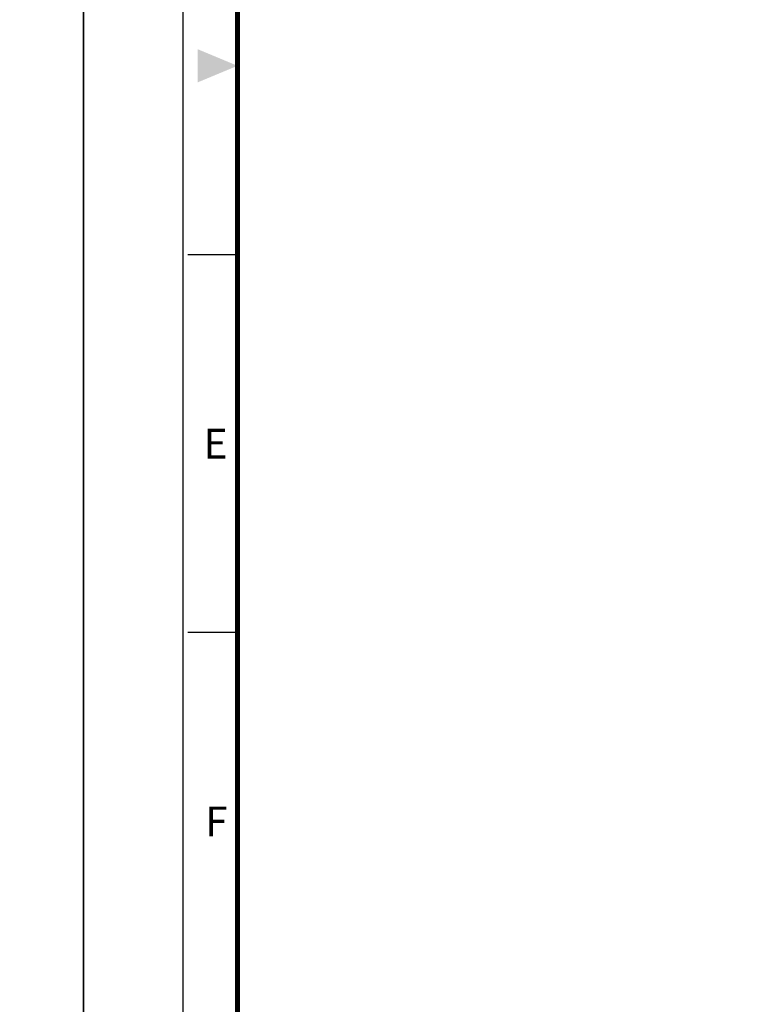
# Model space of a CAD drawing. Units: millimetres. Extents: x -1 to 4010, y 0 to 594.
# Drawn here: x 2393 to 2541, y 108 to 306 of the extents above; entities that cross this region are included whole.
import ezdxf
from ezdxf.enums import TextEntityAlignment as Align

# ---------------------------------------------------------------- set-up
doc = ezdxf.new("R2010")
doc.units = ezdxf.units.MM
doc.header["$LTSCALE"] = 5
doc.layers.get('0').update_dxf_attribs({"color": 3})
doc.styles.add('SECTION', font='tt0002m_.ttf', dxfattribs={"height": 3})

# ---------------------------------------------------------------- blocks, each defined once
blk = doc.blocks.new('FORMAT-홈피용-HOR')
at = {"color": 8}
for p, q in [((15.5, 129.5), (10.5, 129.5)), ((15.5, 91.5), (10.5, 91.5))]:
    blk.add_line(p, q, dxfattribs=at)
blk.add_lwpolyline([(0, 0), (401, 0), (401, 297), (0, 297)], close=True)
at = {"color": 5}
blk.add_lwpolyline([(10, 10), (391, 10), (391, 287), (10, 287)], close=True, dxfattribs=at)
at = {"const_width": 0.5}
blk.add_lwpolyline([(15.5, 15.5), (385.5, 15.5), (385.5, 281.5), (15.5, 281.5)], close=True, dxfattribs=at)
at = {"color": 1}
blk.add_solid([(11.5, 150.167), (11.5, 146.833), (15.5, 148.5)], dxfattribs=at)
at = {"color": 8, "style": 'SECTION'}
for s, p in [('E', (14.5, 110.5)), ('F', (14.5, 72.5))]:
    blk.add_text(s, height=3, dxfattribs=at).set_placement(p, align=Align.MIDDLE_RIGHT)

msp = doc.modelspace()

# ---------------------------------------------------------------- block references
at = {"xscale": 2, "yscale": 2, "zscale": 2}
for p in [(1603.526, 0), (2405.526, 0)]:
    msp.add_blockref('FORMAT-홈피용-HOR', p, dxfattribs=at)

doc.saveas('drawing.dxf')
